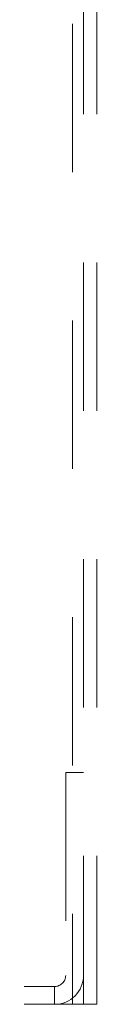
# Model space of a CAD drawing. Units: inches. Extents: x 0.6 to 16.4, y 0.4 to 10.6.
# Drawn here: x 2.4 to 2.4, y 8.4 to 9 of the extents above; entities that cross this region are included whole.
import ezdxf

# ---------------------------------------------------------------- set-up
doc = ezdxf.new("R2010")
doc.units = ezdxf.units.IN
doc.header["$MEASUREMENT"] = 0
doc.linetypes.add('HIDDEN', pattern=[0.075, 0.05, -0.025])

msp = doc.modelspace()

# ---------------------------------------------------------------- linework, layer by layer
at = {"color": 7, "linetype": 'HIDDEN', "lineweight": 0}
for p, q in [((2.38377, 9.81638), (2.38377, 8.35538)), ((2.39127, 8.35538), (2.39127, 9.81638)), ((2.40027, 8.35538), (2.40027, 9.81638)), ((2.39127, 8.51163), (2.37927, 8.51163)), ((2.37927, 8.51163), (2.37927, 8.37488)), ((2.34022, 8.36738), (2.37177, 8.36738)), ((2.37177, 8.35538), (2.37177, 8.36738)), ((2.34022, 8.35538), (2.37177, 8.35538)), ((2.37177, 8.35538), (2.38377, 8.35538)), ((2.38377, 8.35538), (2.39127, 8.35538)), ((2.40027, 8.35538), (2.39127, 8.35538))]:
    msp.add_line(p, q, dxfattribs=at)
for radius in [0.0195, 0.0075]:
    msp.add_arc((2.37177, 8.37488), radius, 270, 0, dxfattribs=at)

doc.saveas('drawing.dxf')
